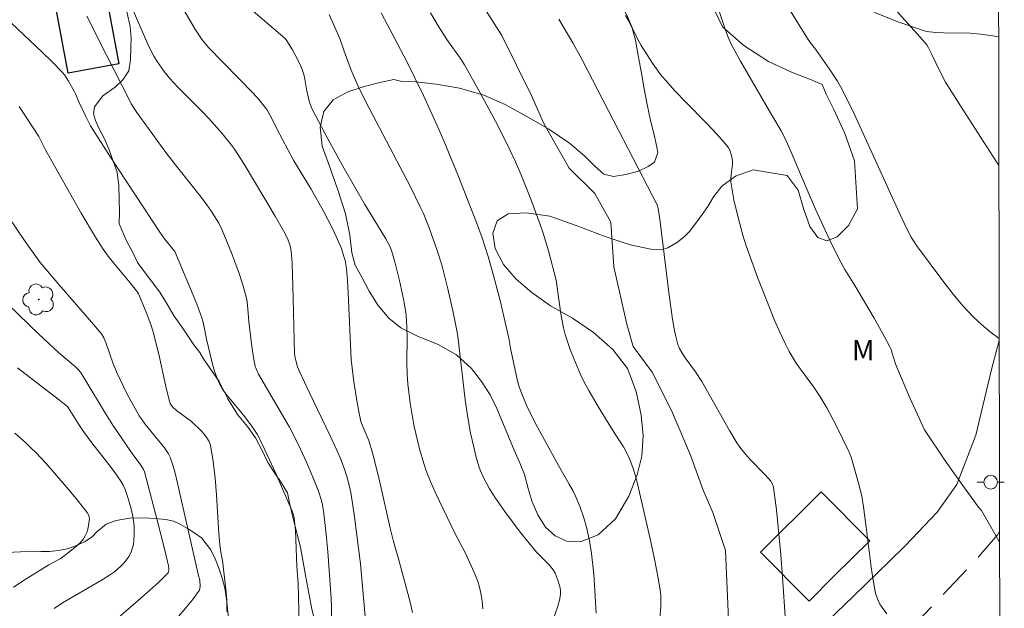
# Model space of a CAD drawing. Units: metres. Extents: x 279742 to 280258, y 1668240 to 1668805.
# Drawn here: x 280169 to 280241, y 1668305 to 1668348 of the extents above; entities that cross this region are included whole.
import ezdxf

# ---------------------------------------------------------------- set-up
doc = ezdxf.new("R2010")
doc.units = ezdxf.units.M
doc.header["$MEASUREMENT"] = 0
doc.linetypes.add('HIDDEN', pattern=[0.375, 0.25, -0.125])
for name, color, linetype, lineweight in [('Articulacao', 7, 'Continuous', 18), ('Cerca', 8, 'Cerca', 20), ('Edificacoes', 7, 'Continuous', 30), ('Nao_Pavimentada_S_Mfio', 10, 'HIDDEN', 15), ('Poste', 7, 'Continuous', 9)]:
    doc.layers.add(name, color=color, linetype=linetype, lineweight=lineweight)
for name, color, linetype, lineweight, true_color in [('Arvores_Isoladas', 7, 'Continuous', 18, 0x00ff33), ('Curvas_Intermediarias', 7, 'Continuous', 9, 0x783c14), ('Curvas_Mestras', 7, 'Continuous', 20, 0x783c14), ('Topon_Vegetacao', 7, 'Continuous', 9, 0x00ff33), ('Vegetacao', 7, 'Orla8', 9, 0x00ff33)]:
    doc.layers.add(name, color=color, linetype=linetype, lineweight=lineweight, true_color=true_color)
doc.styles.add('Arial', font='arial.ttf', dxfattribs={"height": 1.5})
doc.styles.get("Standard").update_dxf_attribs({"font": 'arial.ttf'})
doc.linetypes.add('Cerca', pattern='A,10,0,["X",Standard,S=1,R=0,X=0,Y=-0.5],0.1', length=10.1)
doc.linetypes.add('Orla8', pattern='A,6,-0.5,["V",Standard,S=1,R=0,X=-0.5,Y=-1],-0.5,6,-0.5,["V",Standard,S=1,R=0,X=-0.5,Y=-1],-0.5', length=14)

# ---------------------------------------------------------------- blocks, each defined once
blk = doc.blocks.new('Arvore')
at = {"layer": 'Arvores_Isoladas'}
blk.add_lwpolyline([(-0.718, 0.493, 0.872324), (-0.722, -0.551, 0.862983), (0.284, -0.827, 0.900105), (0.89, 0.029, 0.863155), (0.262, 0.861, 0.882486)], format="xyb", close=True, dxfattribs=at)
blk.add_circle((0, 0), 0.0286, dxfattribs=at)
blk = doc.blocks.new('Poste')
at = {"layer": 'Poste'}
for points in [[(-0.5, 0), (-1, 0)], [(0.5, 0), (1, 0)]]:
    blk.add_lwpolyline(points, dxfattribs=at)
blk.add_lwpolyline([(0, 0.5, 1), (0, -0.5, 1)], format="xyb", close=True, dxfattribs=at)

msp = doc.modelspace()

# ---------------------------------------------------------------- linework, layer by layer
at = {"layer": 'Articulacao', "flags": 128}
msp.add_lwpolyline([(279758.305, 1668799.326), (280240.251, 1668800.202), (280241.246, 1668245.932), (279759.324, 1668245.056), (279758.305, 1668799.326)], close=True, dxfattribs=at)
at = {"layer": 'Cerca', "flags": 128}
msp.add_lwpolyline([(280241.106, 1668324.225), (280240.534, 1668322.098), (280239.39, 1668317.256), (280237.981, 1668313.628), (280236.528, 1668311.607), (280234.18, 1668309.128), (280233.031, 1668308.006), (280230.392, 1668305.429), (280230.361, 1668305.4), (280228.494, 1668303.621), (280216.639, 1668292.327), (280203.057, 1668280.011), (280199.523, 1668276.806), (280196.641, 1668274.33), (280197.456, 1668274.381), (280198.053, 1668274.36), (280198.403, 1668274.1), (280198.643, 1668273.434), (280198.588, 1668272.788), (280198.408, 1668272.364), (280197.949, 1668271.822), (280197.48, 1668271.515), (280196.836, 1668271.197), (280196.074, 1668271.036), (280195.565, 1668271.033), (280195.195, 1668271.985), (280189.051, 1668270.683), (280187.774, 1668267.976), (280188.24, 1668264.369), (280188.206, 1668263.241), (280188.02, 1668262.341), (280187.695, 1668261.484), (280187.319, 1668260.771), (280186.772, 1668260.107), (280173.425, 1668245.809)], dxfattribs=at)
at = {"layer": 'Curvas_Intermediarias', "flags": 128}
for points, elevation in [([(280176.273, 1668351.074), (280178.116, 1668346.799), (280178.589, 1668345.744), (280178.898, 1668345.14), (280179.132, 1668344.755), (280179.663, 1668344.009), (280180.047, 1668343.534), (280180.687, 1668342.839), (280182.499, 1668341.031), (280182.937, 1668340.566), (280183.916, 1668339.457), (280184.531, 1668338.688), (280184.821, 1668338.29), (280185.537, 1668337.198), (280187.821, 1668333.37), (280188.428, 1668332.307), (280188.714, 1668331.768), (280188.786, 1668331.614), (280188.902, 1668331.291), (280189.004, 1668330.788), (280189.075, 1668329.906), (280189.155, 1668327.341), (280189.255, 1668323.222), (280189.264, 1668323.099), (280189.32, 1668322.853), (280189.472, 1668322.298), (280189.608, 1668321.941), (280190.342, 1668320.378), (280191.857, 1668317.27), (280192.369, 1668316.171), (280192.685, 1668315.429), (280192.947, 1668314.7), (280193.163, 1668313.987), (280193.34, 1668313.264), (280193.411, 1668312.899), (280193.662, 1668311.271), (280194.095, 1668307.798), (280194.589, 1668302.261)], 162), ([(280201.903, 1668350.759), (280204.515, 1668346.658), (280206.653, 1668342.297), (280207.591, 1668340.188), (280209.469, 1668336.906), (280211.346, 1668335.03), (280212.519, 1668332.921), (280212.754, 1668329.639), (280213.692, 1668325.419), (280214.162, 1668323.778), (280215.57, 1668321.903), (280216.978, 1668319.09), (280218.386, 1668315.808), (280219.324, 1668313.23), (280220.028, 1668311.589), (280220.967, 1668308.776), (280221.202, 1668303.15), (280219.559, 1668301.274), (280219.09, 1668299.633), (280220.028, 1668295.883), (280220.967, 1668293.304), (280221.202, 1668290.96), (280221.906, 1668288.85), (280222.499, 1668288.003)], 168), ([(280186.043, 1668348.594), (280187.728, 1668347.145), (280188.398, 1668346.59), (280188.549, 1668346.437), (280188.682, 1668346.271), (280189.11, 1668345.597), (280189.305, 1668345.244), (280189.655, 1668344.519), (280189.808, 1668344.151), (280189.901, 1668343.874), (280189.971, 1668343.59), (280190.13, 1668342.716), (280190.337, 1668341.82), (280190.461, 1668341.425), (280190.545, 1668341.237), (280191.705, 1668339.05), (280192.911, 1668336.883), (280194.433, 1668334.22), (280195.36, 1668332.721), (280195.962, 1668331.713), (280196.232, 1668331.21), (280196.38, 1668330.86), (280196.621, 1668330.004), (280196.961, 1668328.64), (280197.262, 1668327.266), (280197.442, 1668326.304), (280197.496, 1668325.749), (280197.521, 1668325.192), (280197.534, 1668324.444), (280197.507, 1668322.568), (280197.534, 1668321.743), (280197.589, 1668321.032), (280197.757, 1668319.623), (280197.92, 1668318.587), (280198.061, 1668317.903), (280198.445, 1668316.257), (280198.753, 1668315.176), (280198.939, 1668314.647), (280199.256, 1668313.859), (280199.597, 1668313.08), (280201.069, 1668310.004), (280201.829, 1668308.584), (280202.552, 1668306.985), (280202.726, 1668306.542), (280202.868, 1668306.094), (280202.967, 1668305.638), (280203.044, 1668305.068), (280203.094, 1668304.487)], 164), ([(280220.467, 1668348.517), (280220.952, 1668347.049), (280221.154, 1668346.529), (280221.386, 1668346.023), (280222.072, 1668344.775), (280224.382, 1668340.809), (280225.049, 1668339.645), (280225.324, 1668339.131), (280225.791, 1668338.089), (280226.96, 1668335.309), (280227.588, 1668333.887), (280228.588, 1668331.701), (280229.294, 1668330.264), (280229.748, 1668329.46), (280230.482, 1668328.283), (280231.905, 1668325.865), (280232.67, 1668324.505), (280233.03, 1668323.816), (280233.14, 1668323.567), (280233.229, 1668323.31), (280233.463, 1668322.521), (280233.558, 1668322.265), (280234.527, 1668320.009), (280235.2, 1668318.517), (280235.603, 1668317.664), (280237.148, 1668315.349), (280238.361, 1668313.655), (280239.588, 1668311.972), (280239.791, 1668311.716), (280241.072, 1668309.495), (280241.132, 1668309.384)], 171), ([(280241.105, 1668324.365), (280241.101, 1668324.368), (280240.433, 1668324.872), (280239.791, 1668325.402), (280239.188, 1668325.972), (280238.435, 1668326.786), (280237.719, 1668327.638), (280237.029, 1668328.517), (280235.028, 1668331.21), (280234.886, 1668331.41), (280234.629, 1668331.827), (280234.289, 1668332.481), (280233.608, 1668333.917), (280230.443, 1668340.859), (280229.963, 1668341.86), (280229.46, 1668342.849), (280229.202, 1668343.306), (280228.625, 1668344.188), (280227.595, 1668345.645), (280227.228, 1668346.12), (280227.001, 1668346.448), (280225.606, 1668348.703)], 172), ([(280233.401, 1668348.637), (280234.15, 1668347.794), (280235.295, 1668346.546), (280235.774, 1668345.983), (280235.91, 1668345.755), (280236.154, 1668345.271), (280236.734, 1668344.038), (280237.162, 1668343.239), (280238.417, 1668341.219), (280241.082, 1668337.095)], 173), ([(280173.975, 1668348.083), (280175.384, 1668345.259), (280176.556, 1668342.96), (280177.264, 1668341.604), (280177.442, 1668341.295), (280177.64, 1668340.998), (280178.493, 1668339.817), (280179.791, 1668338.058), (280180.652, 1668336.929), (280182.37, 1668334.764), (280182.791, 1668334.217), (280183.147, 1668333.712), (280183.669, 1668332.858), (280183.935, 1668332.348), (280184.599, 1668330.669), (280185.163, 1668329.155), (280185.419, 1668328.391), (280185.647, 1668327.622), (280185.734, 1668327.233), (280185.789, 1668326.838), (280185.879, 1668325.634), (280186.096, 1668323.782), (280186.247, 1668322.822), (280186.351, 1668322.351), (280186.417, 1668322.142), (280186.608, 1668321.743), (280188.869, 1668317.85), (280189.539, 1668316.551), (280190.124, 1668315.284), (280190.672, 1668314.001), (280191.02, 1668313.139), (280191.225, 1668312.467), (280191.32, 1668312.009), (280191.398, 1668311.5), (280191.573, 1668309.962), (280191.693, 1668308.699), (280191.938, 1668305.282), (280191.968, 1668304.573), (280192.001, 1668302.923)], 161), ([(280197.93, 1668304.232), (280197.78, 1668304.891), (280196.952, 1668307.999), (280196.537, 1668309.457), (280196.278, 1668310.434), (280195.532, 1668313.802), (280195.027, 1668315.79), (280194.719, 1668316.878), (280194.274, 1668317.904), (280194.136, 1668318.269), (280193.955, 1668319.135), (280193.834, 1668319.817), (280193.622, 1668321.189), (280193.41, 1668322.828), (280193.204, 1668327.746), (280193.144, 1668328.641), (280193.062, 1668329.531), (280192.963, 1668330.122), (280192.889, 1668330.414), (280192.701, 1668330.985), (280192.306, 1668331.887), (280192.009, 1668332.507), (280191.377, 1668333.731), (280190.479, 1668335.365), (280189.204, 1668337.443), (280188.778, 1668338.226), (280187.95, 1668339.806), (280187.52, 1668340.661), (280187.207, 1668341.212), (280187.023, 1668341.468), (280186.618, 1668341.952), (280186.193, 1668342.421), (280182.926, 1668345.777), (280182.464, 1668346.331), (280181.964, 1668347.071), (280181.126, 1668348.491)], 163), ([(280211.456, 1668304.167), (280211.273, 1668307.053), (280211.104, 1668308.559), (280210.957, 1668309.486), (280210.761, 1668310.401), (280210.538, 1668311.191), (280210.265, 1668311.969), (280209.946, 1668312.727), (280209.717, 1668313.197), (280209.469, 1668313.658), (280208.685, 1668315.026), (280207.137, 1668317.868), (280206.718, 1668318.668), (280206.323, 1668319.477), (280205.965, 1668320.299), (280205.78, 1668320.818), (280205.632, 1668321.351), (280205.145, 1668323.675), (280205.014, 1668324.395), (280204.652, 1668326.005), (280204.396, 1668327.075), (280203.885, 1668329.009), (280203.491, 1668330.405), (280203.276, 1668331.097), (280203.045, 1668331.783), (280202.632, 1668332.917), (280202.202, 1668334.046), (280201.308, 1668336.29), (280200.235, 1668338.921), (280199.723, 1668340.087), (280198.734, 1668342.236), (280198.08, 1668343.603), (280197.536, 1668344.689), (280195.627, 1668348.332)], 166), ([(280216.14, 1668303.806), (280216.203, 1668304.644), (280216.21, 1668305.064), (280216.192, 1668305.482), (280216.146, 1668305.895), (280215.935, 1668307.147), (280215.692, 1668308.396), (280215.425, 1668309.642), (280214.497, 1668313.679), (280214.333, 1668314.288), (280214.144, 1668314.888), (280213.867, 1668315.599), (280213.455, 1668316.4), (280213.222, 1668316.782), (280212.851, 1668317.341), (280211.612, 1668319.334), (280210.896, 1668320.552), (280210.568, 1668321.176), (280210.295, 1668321.741), (280209.791, 1668322.896), (280209.564, 1668323.484), (280209.355, 1668324.077), (280209.166, 1668324.674), (280209.037, 1668325.169), (280208.85, 1668326.179), (280208.491, 1668328.66), (280207.932, 1668330.818), (280207.543, 1668332.119), (280207.325, 1668332.761), (280206.637, 1668334.616), (280205.896, 1668336.452), (280205.501, 1668337.359), (280205.088, 1668338.257), (280204.57, 1668339.318), (280204.033, 1668340.371), (280202.911, 1668342.454), (280201.747, 1668344.511), (280201.511, 1668344.895), (280200.46, 1668346.365), (280199.814, 1668347.366), (280199.258, 1668348.325)], 167), ([(280225.367, 1668303.565), (280225.152, 1668306.84), (280225.024, 1668308.476), (280224.711, 1668311.786), (280224.504, 1668313.428), (280224.45, 1668313.617), (280224.298, 1668313.876), (280223.886, 1668314.346), (280222.776, 1668315.485), (280222.421, 1668315.876), (280222.091, 1668316.285), (280221.791, 1668316.714), (280221.247, 1668317.614), (280219.208, 1668321.21), (280218.763, 1668321.915), (280217.995, 1668322.961), (280217.816, 1668323.23), (280217.571, 1668323.65), (280217.442, 1668323.946), (280217.298, 1668324.52), (280217.212, 1668324.946), (280217.07, 1668325.805), (280216.799, 1668327.759), (280216.096, 1668333.361), (280216.008, 1668333.909), (280215.935, 1668334.195), (280213.079, 1668339.686), (280210.415, 1668344.859), (280209.728, 1668346.109), (280208.707, 1668347.853)], 169), ([(280184.257, 1668304.29), (280184.277, 1668304.552), (280184.27, 1668305.13), (280184.23, 1668305.711), (280183.952, 1668308.043), (280183.833, 1668308.658), (280183.759, 1668309.169), (280183.653, 1668310.401), (280183.498, 1668312.882), (280183.402, 1668314.114), (280183.263, 1668315.33), (280183.059, 1668316.521), (280182.96, 1668316.812), (280182.803, 1668317.084), (280182.602, 1668317.338), (280182.376, 1668317.58), (280181.658, 1668318.268), (280180.555, 1668319.094), (280180.296, 1668319.315), (280180.186, 1668319.445), (280180.103, 1668319.598), (280180.047, 1668319.761), (280179.833, 1668320.621), (280179.253, 1668323.225), (280179.046, 1668324.089), (280178.816, 1668324.945), (280178.671, 1668325.409), (280178.331, 1668326.321), (280177.767, 1668327.669), (280177.705, 1668327.782), (280177.145, 1668328.479), (280175.922, 1668329.935), (280175.535, 1668330.434), (280175.171, 1668330.95), (280174.611, 1668331.821), (280173.553, 1668333.605), (280171.829, 1668336.633), (280170.936, 1668338.243), (280170.424, 1668339.225), (280168.986, 1668341.444)], 159), ([(280167.599, 1668334.222), (280169.427, 1668331.502), (280170.157, 1668330.476), (280170.541, 1668329.977), (280171.215, 1668329.152), (280171.905, 1668328.339), (280174.016, 1668325.932), (280175.054, 1668324.718), (280175.223, 1668324.418), (280175.363, 1668324.083), (280175.879, 1668322.593), (280176.148, 1668321.919), (280176.942, 1668320.282), (280177.52, 1668319.217), (280177.828, 1668318.696), (280178.026, 1668318.393), (280178.243, 1668318.102), (280179.669, 1668316.336), (280179.831, 1668316.122), (280179.975, 1668315.898), (280180.091, 1668315.662), (280180.255, 1668315.212), (280180.393, 1668314.75), (280180.512, 1668314.279), (280182.149, 1668307.056), (280182.285, 1668306.614), (280182.299, 1668306.128), (280182.248, 1668305.875), (280182.19, 1668305.764), (280181.742, 1668305.16), (280181.261, 1668304.572), (280179.767, 1668302.822)], 158), ([(280175.922, 1668303.541), (280177.95, 1668305.28), (280179.263, 1668306.465), (280179.885, 1668307.075), (280179.941, 1668307.153), (280179.994, 1668307.35), (280179.996, 1668307.457), (280179.968, 1668307.665), (280179.701, 1668308.819), (280179.122, 1668311.126), (280178.208, 1668314.579), (280178.146, 1668314.744), (280177.935, 1668315.071), (280177.292, 1668315.93), (280175.888, 1668317.993), (280175.267, 1668318.976), (280173.904, 1668321.258), (280173.498, 1668321.903), (280173.372, 1668322.06), (280173.16, 1668322.274), (280171.873, 1668323.347), (280170.445, 1668324.685), (280167.411, 1668327.593)], 157), ([(280168.859, 1668322.228), (280171.863, 1668319.922), (280172.537, 1668319.386), (280172.721, 1668319.106), (280173.316, 1668318.117), (280173.717, 1668317.53), (280174.334, 1668316.709), (280175.573, 1668315.12), (280175.977, 1668314.586), (280176.47, 1668313.896), (280176.649, 1668313.587), (280176.795, 1668313.262), (280176.98, 1668312.681), (280177.218, 1668311.84), (280177.317, 1668311.416), (280177.393, 1668310.99), (280177.443, 1668310.565), (280177.459, 1668309.899), (280177.436, 1668309.56), (280177.388, 1668309.228), (280177.312, 1668308.908), (280177.204, 1668308.608), (280177.067, 1668308.346), (280176.892, 1668308.097), (280176.689, 1668307.86), (280176.467, 1668307.637), (280175.998, 1668307.227), (280175.712, 1668307.01), (280175.097, 1668306.626), (280172.168, 1668304.935), (280171.56, 1668304.523)], 156)]:
    msp.add_lwpolyline(points, dxfattribs=dict(at, elevation=elevation))
at = {"layer": 'Curvas_Mestras', "flags": 128}
for points, elevation in [([(280208.179, 1668303.42), (280208.635, 1668304.698), (280208.749, 1668305.125), (280208.821, 1668305.553), (280208.824, 1668305.797), (280208.789, 1668306.043), (280208.645, 1668306.537), (280208.439, 1668307.111), (280208.292, 1668307.37), (280207.992, 1668307.723), (280207.424, 1668308.285), (280207.061, 1668308.674), (280205.864, 1668310.145), (280204.715, 1668311.653), (280204.027, 1668312.642), (280203.6, 1668313.322), (280203.148, 1668314.147), (280202.927, 1668314.642), (280202.832, 1668314.895), (280202.597, 1668315.713), (280202.455, 1668316.28), (280202.205, 1668317.423), (280201.991, 1668318.572), (280201.799, 1668319.871), (280201.255, 1668324.557), (280201.189, 1668324.969), (280200.95, 1668326.193), (280200.535, 1668328.018), (280200.29, 1668329.012), (280200.079, 1668329.785), (280199.718, 1668330.93), (280199.152, 1668332.52), (280198.73, 1668333.562), (280198.496, 1668334.072), (280197.772, 1668335.531), (280194.74, 1668341.307), (280194.009, 1668342.764), (280193.802, 1668343.209), (280193.428, 1668344.118), (280192.904, 1668345.497), (280192.577, 1668346.442), (280191.801, 1668348.197)], 165), ([(280232.83, 1668304.13), (280232.482, 1668304.596), (280232.329, 1668304.847), (280232.197, 1668305.108), (280232.089, 1668305.377), (280232.011, 1668305.653), (280231.822, 1668306.606), (280231.672, 1668307.572), (280231.317, 1668310.501), (280231.113, 1668311.997), (280230.986, 1668312.778), (280230.757, 1668313.741), (280230.222, 1668315.583), (280230.054, 1668316.013), (280229.096, 1668317.977), (280228.418, 1668319.266), (280228.057, 1668319.896), (280227.765, 1668320.354), (280227.452, 1668320.799), (280226.474, 1668322.11), (280226.167, 1668322.56), (280225.653, 1668323.422), (280225.343, 1668324.017), (280224.974, 1668324.802), (280224.549, 1668325.78), (280224.146, 1668326.768), (280223.348, 1668328.823), (280222.765, 1668330.39), (280222.493, 1668331.18), (280222.242, 1668331.975), (280221.884, 1668333.266), (280221.586, 1668334.576), (280221.362, 1668335.89), (280221.349, 1668336.149), (280221.372, 1668336.412), (280221.481, 1668337.199), (280221.474, 1668337.456), (280221.404, 1668337.847), (280221.271, 1668338.229), (280221.178, 1668338.404), (280221.063, 1668338.564), (280220.338, 1668339.389), (280219.578, 1668340.192), (280218.018, 1668341.773), (280217.251, 1668342.575), (280216.512, 1668343.398), (280216.186, 1668343.797), (280215.581, 1668344.632), (280214.745, 1668345.936), (280214.5, 1668346.367), (280213.838, 1668347.711), (280213.596, 1668348.141)], 170), ([(280189.588, 1668303.451), (280189.511, 1668306.337), (280189.413, 1668307.641), (280189.311, 1668310.273), (280189.257, 1668310.909), (280189.213, 1668311.215), (280189.165, 1668311.404), (280189.064, 1668311.679), (280187.89, 1668314.399), (280187.074, 1668316.196), (280186.644, 1668317.081), (280186.496, 1668317.35), (280186.154, 1668317.862), (280185.597, 1668318.604), (280185.279, 1668319.007), (280184.28, 1668320.19), (280183.982, 1668320.601), (280183.727, 1668321.035), (280183.52, 1668321.5), (280183.352, 1668321.985), (280183.213, 1668322.485), (280182.769, 1668324.331), (280182.587, 1668325.327), (280182.512, 1668325.654), (280182.414, 1668325.974), (280182.115, 1668326.777), (280181.797, 1668327.574), (280180.429, 1668330.778), (280179.686, 1668331.696), (280179.338, 1668332.186), (280175.7, 1668337.706), (280174.444, 1668339.684), (280174.247, 1668340.021), (280173.889, 1668340.714), (280173.383, 1668341.772), (280173.157, 1668342.313), (280173.031, 1668342.576), (280172.623, 1668343.308), (280172.315, 1668343.77), (280172.137, 1668343.981), (280171.418, 1668344.721), (280170.677, 1668345.442), (280168.415, 1668347.575)], 160), ([(280168.57, 1668306.09), (280169.433, 1668306.646), (280171.179, 1668307.727), (280171.994, 1668308.185), (280172.714, 1668308.705), (280173.263, 1668309.144), (280173.508, 1668309.384), (280173.719, 1668309.644), (280173.85, 1668309.862), (280173.956, 1668310.104), (280174.038, 1668310.362), (280174.098, 1668310.625), (280174.16, 1668311.138), (280174.149, 1668311.249), (280174.11, 1668311.358), (280173.979, 1668311.57), (280173.251, 1668312.507), (280172.654, 1668313.232), (280170.963, 1668315.183), (280170.218, 1668315.986), (280169.832, 1668316.372), (280169.451, 1668316.727), (280168.659, 1668317.407)], 155)]:
    msp.add_lwpolyline(points, dxfattribs=dict(at, elevation=elevation))
at = {"layer": 'Edificacoes', "flags": 128}
for points in [[(280171.079, 1668352.023), (280174.805, 1668352.712), (280176.311, 1668344.584), (280172.583, 1668343.894)], [(280228.944, 1668306.888), (280227.113, 1668305.071), (280223.548, 1668308.663), (280228.007, 1668313.091), (280231.573, 1668309.499)]]:
    msp.add_lwpolyline(points, close=True, dxfattribs=at)
at = {"layer": 'Nao_Pavimentada_S_Mfio', "ltscale": 10, "flags": 128}
msp.add_lwpolyline([(280241.131, 1668310.211), (280241.009, 1668309.964), (280239.59, 1668308.321), (280236.239, 1668304.773), (280232.488, 1668300.886), (280223.581, 1668291.785), (280201.748, 1668270.925), (280192.334, 1668261.616), (280183.142, 1668252.079), (280177.346, 1668245.816)], dxfattribs=at)
at = {"layer": 'Vegetacao', "flags": 128}
for points in [[(280130.274, 1668468.152), (280131.556, 1668469.042), (280132.059, 1668469.416), (280133.081, 1668470.398), (280133.563, 1668470.906), (280134.087, 1668471.501), (280134.615, 1668472.157), (280135.204, 1668472.816), (280135.821, 1668473.473), (280136.433, 1668474.044), (280136.991, 1668474.581), (280137.334, 1668474.92), (280137.926, 1668475.604), (280138.445, 1668476.103), (280139.211, 1668476.881), (280140.087, 1668477.864), (280141.059, 1668478.901), (280142.069, 1668479.853), (280142.939, 1668480.722), (280143.819, 1668481.508), (280144.643, 1668482.309), (280145.359, 1668483.039), (280145.94, 1668483.557), (280146.48, 1668484.053), (280147.107, 1668484.565), (280147.626, 1668485.012), (280148.28, 1668485.659), (280148.919, 1668486.331), (280149.814, 1668487.293), (280150.619, 1668488.167), (280151.4, 1668488.989), (280152.181, 1668489.811), (280152.99, 1668490.7), (280153.755, 1668491.632), (280154.508, 1668492.484), (280155.22, 1668493.309), (280155.902, 1668494.08), (280156.634, 1668494.837), (280157.306, 1668495.639), (280158.007, 1668496.378), (280158.618, 1668497.017), (280159.007, 1668497.378), (280159.43, 1668497.697), (280160.007, 1668498.361), (280160.359, 1668498.772), (280160.982, 1668499.504), (280161.433, 1668499.964), (280162.041, 1668500.487), (280162.786, 1668501.004), (280163.577, 1668501.485), (280164.358, 1668501.907), (280165.088, 1668502.294), (280165.697, 1668502.628), (280166.241, 1668502.858), (280166.779, 1668503.003), (280167.345, 1668503.031), (280168.008, 1668502.878), (280168.64, 1668502.54), (280169.192, 1668501.993), (280169.729, 1668501.27), (280170.27, 1668500.494), (280170.77, 1668499.609), (280171.231, 1668498.761), (280171.613, 1668497.985), (280171.828, 1668497.403), (280172.319, 1668496.635), (280172.605, 1668496.059), (280173.028, 1668495.3), (280173.504, 1668494.455), (280174.002, 1668493.516), (280174.471, 1668492.585), (280174.845, 1668491.749), (280175.159, 1668490.994), (280175.465, 1668490.252), (280175.736, 1668489.558), (280175.973, 1668488.842), (280176.219, 1668488.169), (280176.474, 1668487.511), (280176.721, 1668486.845), (280176.945, 1668486.237), (280177.172, 1668485.666), (280177.381, 1668485.158), (280177.599, 1668484.681), (280177.811, 1668484.199), (280178.035, 1668483.66), (280178.216, 1668483.096), (280178.428, 1668482.516), (280178.677, 1668481.932), (280178.991, 1668481.371), (280179.317, 1668480.823), (280179.569, 1668480.276), (280179.731, 1668479.757), (280179.971, 1668479.119), (280180.18, 1668478.559), (280180.47, 1668477.917), (280180.852, 1668477.124), (280181.26, 1668476.305), (280181.624, 1668475.557), (280182.047, 1668474.804), (280182.473, 1668473.951), (280182.881, 1668472.953), (280183.305, 1668471.891), (280183.772, 1668470.751), (280184.248, 1668469.608), (280184.715, 1668468.433), (280185.195, 1668467.322), (280185.665, 1668466.316), (280186.147, 1668465.391), (280186.542, 1668464.485), (280186.876, 1668463.662), (280187.209, 1668462.85), (280187.452, 1668462.043), (280187.655, 1668461.391), (280188.029, 1668460.539), (280188.361, 1668459.956), (280188.695, 1668459.133), (280189.038, 1668458.113), (280189.44, 1668457.069), (280189.857, 1668456.007), (280190.175, 1668455.066), (280190.53, 1668454.229), (280190.854, 1668453.5), (280191.106, 1668452.862), (280191.318, 1668452.254), (280191.539, 1668451.66), (280191.792, 1668451.068), (280192.1, 1668450.461), (280192.392, 1668449.891), (280192.759, 1668449.129), (280192.937, 1668448.631), (280193.189, 1668447.901), (280193.376, 1668447.389), (280193.585, 1668446.806), (280193.853, 1668446.178), (280194.102, 1668445.525), (280194.339, 1668444.912), (280194.529, 1668444.443), (280194.871, 1668443.692), (280194.966, 1668443.198), (280195.106, 1668442.658), (280195.29, 1668442.092), (280195.487, 1668441.457), (280195.714, 1668440.795), (280195.958, 1668440.137), (280196.179, 1668439.457), (280196.382, 1668438.748), (280196.604, 1668438), (280196.816, 1668437.3), (280197.053, 1668436.59), (280197.312, 1668435.947), (280197.527, 1668435.364), (280197.714, 1668434.852), (280198.046, 1668434.292), (280198.397, 1668433.893), (280198.881, 1668433.411), (280199.439, 1668432.859), (280200.041, 1668432.199), (280200.672, 1668431.395), (280201.225, 1668430.533), (280201.713, 1668429.694), (280202.17, 1668428.762), (280202.575, 1668427.802), (280202.946, 1668426.906), (280203.301, 1668426.098), (280203.565, 1668425.495), (280204.034, 1668424.724), (280204.467, 1668423.74), (280204.895, 1668422.389), (280205.255, 1668420.789), (280205.609, 1668419.091), (280205.975, 1668417.434), (280206.341, 1668415.972), (280206.585, 1668415.073), (280206.82, 1668413.793), (280207.103, 1668412.313), (280207.525, 1668410.51), (280207.882, 1668408.718), (280208.385, 1668406.941), (280208.962, 1668405.38), (280209.463, 1668404.158), (280209.787, 1668403.509), (280210.242, 1668402.334), (280210.766, 1668400.71), (280211.306, 1668398.86), (280211.89, 1668396.858), (280212.508, 1668394.901), (280213.085, 1668393.048), (280213.581, 1668391.494), (280214.014, 1668390.48), (280214.614, 1668389.326), (280215.262, 1668387.816), (280216, 1668385.936), (280216.698, 1668383.936), (280217.372, 1668381.964), (280218.07, 1668380.125), (280218.603, 1668378.475), (280219.037, 1668377.096), (280219.277, 1668376.412), (280219.564, 1668375.778), (280219.903, 1668374.852), (280220.287, 1668373.557), (280220.613, 1668372.118), (280220.954, 1668370.683), (280221.36, 1668369.357), (280221.638, 1668368.268), (280221.9, 1668367.29), (280222.064, 1668366.405), (280222.18, 1668365.595), (280222.318, 1668364.823), (280222.534, 1668363.995), (280222.781, 1668363.208), (280223.03, 1668362.458), (280223.233, 1668361.744), (280223.39, 1668361.081), (280223.515, 1668360.475), (280223.6, 1668359.915), (280223.55, 1668359), (280223.27, 1668358.138), (280222.597, 1668357.581), (280222.121, 1668357.543), (280221.61, 1668357.752), (280221.027, 1668358.217), (280220.427, 1668358.885), (280219.949, 1668359.802), (280219.506, 1668360.835), (280219.117, 1668361.964), (280218.82, 1668363.11), (280218.532, 1668364.195), (280218.214, 1668365.302), (280217.852, 1668366.35), (280217.385, 1668367.399), (280216.912, 1668368.562), (280216.327, 1668369.737), (280215.708, 1668371.045), (280215.101, 1668372.405), (280214.651, 1668373.746), (280214.296, 1668374.846), (280214.01, 1668375.44), (280213.33, 1668376.247), (280212.885, 1668377.111), (280212.213, 1668378.271), (280211.52, 1668379.57), (280210.783, 1668381.067), (280210.148, 1668382.497), (280209.646, 1668383.971), (280209.175, 1668385.297), (280208.763, 1668386.64), (280208.472, 1668387.871), (280208.203, 1668389.009), (280207.958, 1668390.114), (280207.739, 1668391.082), (280207.545, 1668392.029), (280207.326, 1668392.797), (280207.152, 1668393.275), (280206.912, 1668393.92), (280206.458, 1668394.757), (280205.858, 1668395.683), (280205.178, 1668396.651), (280204.535, 1668397.62), (280203.932, 1668398.646), (280203.363, 1668399.664), (280202.815, 1668400.761), (280202.366, 1668401.999), (280201.908, 1668403.2), (280201.506, 1668404.403), (280201.16, 1668405.546), (280200.841, 1668406.602), (280200.523, 1668407.612), (280200.254, 1668408.561), (280200.07, 1668409.099), (280199.735, 1668409.707), (280199.522, 1668410.344), (280199.384, 1668411.305), (280199.182, 1668412.669), (280198.947, 1668414.068), (280198.686, 1668415.49), (280198.36, 1668416.917), (280198.016, 1668418.292), (280197.635, 1668419.745), (280197.3, 1668421.117), (280196.904, 1668422.498), (280196.471, 1668423.7), (280196.041, 1668424.836), (280195.571, 1668425.796), (280195.145, 1668426.661), (280194.774, 1668427.448), (280194.466, 1668428.101), (280194.171, 1668428.64), (280193.711, 1668429.317), (280193.148, 1668430.359), (280192.551, 1668431.659), (280191.987, 1668433.027), (280191.414, 1668434.288), (280190.92, 1668435.213), (280190.568, 1668436.041), (280190.284, 1668436.786), (280189.961, 1668437.418), (280189.662, 1668438.051), (280189.351, 1668438.598), (280189.013, 1668439.077), (280188.506, 1668439.761), (280187.844, 1668439.703), (280187.18, 1668439.464), (280186.602, 1668439.103), (280186.195, 1668438.507), (280186.024, 1668437.647), (280186.095, 1668436.557), (280186.221, 1668435.408), (280186.153, 1668434.24), (280185.834, 1668433.368), (280185.408, 1668432.988), (280184.73, 1668433.041), (280183.68, 1668433.351), (280182.435, 1668433.804), (280181.356, 1668434.448), (280180.506, 1668435.29), (280179.866, 1668436.24), (280179.347, 1668437.146), (280178.815, 1668438.098), (280178.145, 1668438.697), (280177.325, 1668438.783), (280176.4, 1668438.601), (280175.435, 1668438.209), (280174.558, 1668437.609), (280174.116, 1668437.243), (280173.623, 1668436.448), (280172.961, 1668435.294), (280172.692, 1668434.018), (280172.776, 1668432.723), (280173.231, 1668431.342), (280173.798, 1668429.988), (280174.38, 1668428.696), (280174.925, 1668427.459), (280175.429, 1668426.269), (280175.884, 1668425.168), (280176.316, 1668424.258), (280176.752, 1668423.19), (280177.12, 1668422.206), (280177.426, 1668421.355), (280177.7, 1668420.635), (280177.916, 1668419.687), (280178.119, 1668418.841), (280178.384, 1668418.112), (280178.751, 1668417.539), (280179.164, 1668417.017), (280179.552, 1668416.568), (280180.157, 1668415.998), (280180.643, 1668415.708), (280181.446, 1668415.283), (280181.957, 1668415.023), (280182.463, 1668414.642), (280182.91, 1668414.102), (280183.292, 1668413.458), (280183.681, 1668412.609), (280184.117, 1668411.547), (280184.507, 1668410.389), (280184.881, 1668409.193), (280185.215, 1668408.313), (280185.366, 1668407.324), (280185.678, 1668406.194), (280186.019, 1668404.954), (280186.199, 1668403.649), (280186.431, 1668402.155), (280186.704, 1668400.682), (280187.017, 1668399.329), (280187.383, 1668397.998), (280187.683, 1668396.742), (280187.94, 1668395.592), (280188.168, 1668394.747), (280188.48, 1668393.983), (280188.788, 1668393.393), (280189.203, 1668392.96), (280189.705, 1668392.771), (280190.225, 1668392.771), (280190.841, 1668392.716), (280191.498, 1668392.351), (280192.221, 1668391.677), (280192.957, 1668390.78), (280193.677, 1668389.92), (280194.471, 1668389.303), (280195.36, 1668389.02), (280196.334, 1668389.084), (280197.423, 1668389.248), (280198.451, 1668389.299), (280199.522, 1668389.216), (280200.593, 1668388.99), (280201.556, 1668388.573), (280202.313, 1668387.994), (280202.767, 1668387.334), (280202.87, 1668386.661), (280202.661, 1668386.148), (280202.245, 1668385.72), (280201.707, 1668385.335), (280201.25, 1668385.035), (280200.613, 1668384.68), (280199.76, 1668384.264), (280198.641, 1668383.704), (280197.47, 1668382.991), (280196.482, 1668382.077), (280195.956, 1668381.095), (280195.955, 1668380.119), (280196.388, 1668379.083), (280197.294, 1668378.174), (280198.586, 1668377.583), (280199.872, 1668376.952), (280200.617, 1668376.087), (280200.818, 1668375.055), (280200.662, 1668374.067), (280200.315, 1668373.218), (280199.967, 1668372.571), (280199.482, 1668372.06), (280198.96, 1668371.644), (280198.376, 1668371.438), (280197.39, 1668371.173), (280196.131, 1668370.919), (280194.698, 1668370.709), (280193.433, 1668370.54), (280192.424, 1668370.426), (280191.648, 1668370.257), (280191.057, 1668370.107), (280190.386, 1668369.943), (280189.545, 1668369.682), (280188.646, 1668369.266), (280187.886, 1668368.849), (280187.469, 1668368.318), (280187.174, 1668367.71), (280186.903, 1668367.011), (280186.741, 1668366.343), (280186.638, 1668365.572), (280186.609, 1668364.752), (280186.762, 1668363.984), (280187.08, 1668363.306), (280187.499, 1668362.698), (280187.971, 1668362.09), (280188.39, 1668361.483), (280188.748, 1668360.912), (280189.074, 1668360.318), (280189.41, 1668359.669), (280189.808, 1668358.932), (280190.194, 1668358.16), (280190.586, 1668357.468), (280191.024, 1668356.827), (280191.381, 1668356.365), (280192.018, 1668355.47), (280192.805, 1668354.848), (280193.794, 1668354.409), (280195.057, 1668354.031), (280196.438, 1668353.772), (280197.909, 1668353.618), (280199.561, 1668353.636), (280201.266, 1668353.915), (280202.861, 1668354.365), (280204.21, 1668354.729), (280205.215, 1668354.954), (280206.165, 1668355.028), (280207.211, 1668355.053), (280208.319, 1668354.713), (280209.448, 1668354.009), (280210.502, 1668353.112), (280211.505, 1668351.999), (280212.365, 1668350.788), (280212.978, 1668349.622), (280213.211, 1668349.006), (280213.737, 1668348.1), (280214.079, 1668347.292), (280214.345, 1668346.317), (280214.537, 1668345.184), (280214.775, 1668343.891), (280214.973, 1668342.747), (280215.202, 1668341.576), (280215.443, 1668340.399), (280215.706, 1668339.347), (280215.888, 1668338.572), (280215.991, 1668338.064), (280215.739, 1668337.349), (280215.263, 1668337.024), (280214.556, 1668336.681), (280213.625, 1668336.442), (280212.709, 1668336.292), (280212.018, 1668336.452), (280211.373, 1668337.018), (280210.613, 1668337.793), (280209.493, 1668338.747), (280207.956, 1668339.782), (280206.35, 1668340.694), (280204.754, 1668341.586), (280203.174, 1668342.276), (280201.4, 1668342.777), (280199.672, 1668343.088), (280198.183, 1668343.241), (280197.05, 1668343.31), (280196.558, 1668343.428), (280195.531, 1668343.193), (280194.377, 1668342.91), (280193.165, 1668342.512), (280192.099, 1668341.935), (280191.393, 1668341.065), (280191.133, 1668339.917), (280191.294, 1668338.526), (280191.843, 1668336.983), (280192.444, 1668335.32), (280192.997, 1668333.545), (280193.313, 1668331.966), (280193.462, 1668330.688), (280193.715, 1668329.77), (280194.213, 1668328.883), (280194.751, 1668327.869), (280195.406, 1668326.814), (280196.192, 1668325.874), (280197.082, 1668325.162), (280198.299, 1668324.55), (280199.827, 1668323.929), (280201.175, 1668323.175), (280202.276, 1668322.18), (280203.009, 1668321.218), (280203.64, 1668320.236), (280204.144, 1668319.223), (280204.567, 1668318.167), (280205.003, 1668317.162), (280205.399, 1668316.176), (280205.813, 1668315.271), (280206.162, 1668314.366), (280206.452, 1668313.334), (280206.746, 1668312.364), (280207.144, 1668311.403), (280207.719, 1668310.505), (280208.439, 1668309.862), (280209.281, 1668309.477), (280210.331, 1668309.441), (280211.586, 1668309.95), (280212.861, 1668311.108), (280213.859, 1668312.79), (280214.468, 1668314.356), (280214.802, 1668315.713), (280214.894, 1668317.213), (280214.757, 1668318.737), (280214.39, 1668320.468), (280213.751, 1668322.182), (280212.668, 1668323.572), (280211.253, 1668324.813), (280209.694, 1668325.861), (280208.088, 1668326.784), (280206.718, 1668327.752), (280205.564, 1668328.736), (280204.63, 1668329.812), (280204.02, 1668330.998), (280203.847, 1668332.114), (280204.151, 1668333.04), (280204.958, 1668333.537), (280206.298, 1668333.612), (280208.025, 1668333.375), (280209.979, 1668332.693), (280212.024, 1668331.91), (280213.948, 1668331.267), (280215.462, 1668330.943), (280216.242, 1668330.887), (280216.73, 1668331.035), (280217.419, 1668331.458), (280217.947, 1668331.885), (280218.315, 1668332.236), (280218.845, 1668332.969), (280219.243, 1668333.488), (280219.662, 1668334.079), (280220.072, 1668334.798), (280220.683, 1668335.586), (280221.693, 1668336.315), (280222.988, 1668336.777), (280225.496, 1668336.358), (280226.297, 1668335.284), (280226.734, 1668333.873), (280227.177, 1668332.618), (280227.752, 1668331.811), (280228.421, 1668331.567), (280229.184, 1668331.855), (280230.015, 1668332.68), (280230.683, 1668333.914), (280230.448, 1668337.453), (280229.74, 1668339.444), (280228.94, 1668341.207), (280228.359, 1668342.357), (280228.063, 1668343.067), (280227.205, 1668343.42), (280225.823, 1668343.965), (280224.131, 1668344.752), (280222.306, 1668345.92), (280220.748, 1668347.309), (280219.877, 1668349.089), (280219.866, 1668351.017), (280220.433, 1668352.118), (280221.357, 1668352.431), (280224.431, 1668351.949), (280226.395, 1668351.213), (280228.347, 1668350.368), (280230.204, 1668349.282), (280232.007, 1668348.328), (280233.643, 1668347.658), (280235.759, 1668346.966), (280236.446, 1668346.871), (280237.576, 1668346.833), (280238.687, 1668346.852), (280239.739, 1668346.751), (280240.782, 1668346.6), (280241.066, 1668346.556)], [(280198.76, 1668276.151), (280198.351, 1668276.327), (280197.419, 1668276.769), (280196.337, 1668277.329), (280195.351, 1668278.04), (280194.538, 1668279.016), (280193.962, 1668280.298), (280193.54, 1668281.746), (280193.31, 1668283.455), (280193.036, 1668285.156), (280192.769, 1668286.749), (280192.658, 1668288.062), (280192.745, 1668289.053), (280192.602, 1668290.571), (280192.272, 1668292.47), (280191.873, 1668294.584), (280191.539, 1668296.765), (280191.459, 1668299.182), (280191.256, 1668301.072), (280191.092, 1668302.306), (280190.523, 1668304.46), (280190.071, 1668306.831), (280189.685, 1668309.025), (280189.228, 1668310.841), (280188.906, 1668312.174), (280188.728, 1668313.033), (280188.268, 1668313.79), (280187.805, 1668314.464), (280187.292, 1668315.251), (280186.856, 1668316.147), (280186.381, 1668317.072), (280185.784, 1668317.915), (280185.049, 1668318.783), (280184.34, 1668319.935), (280183.696, 1668321.213), (280183.034, 1668322.182), (280182.559, 1668322.879), (280182.289, 1668323.338), (280181.851, 1668323.899), (280181.45, 1668324.491), (280181.009, 1668325.157), (280180.397, 1668326.025), (280179.881, 1668326.906), (280179.331, 1668327.776), (280178.725, 1668328.593), (280178.182, 1668329.315), (280177.697, 1668329.974), (280177.336, 1668330.753), (280176.907, 1668331.5), (280176.559, 1668332.303), (280176.347, 1668332.843), (280176.36, 1668333.693), (280176.352, 1668334.608), (280176.321, 1668335.593), (280176.192, 1668336.609), (280175.902, 1668337.411), (280175.609, 1668338.25), (280175.26, 1668339.053), (280174.878, 1668339.788), (280174.594, 1668340.407), (280174.466, 1668340.902), (280174.53, 1668341.423), (280175.131, 1668342.225), (280176.052, 1668342.856), (280176.623, 1668343.41), (280177.051, 1668344.056), (280177.191, 1668344.903), (280177.211, 1668345.8), (280177.222, 1668346.429), (280177.154, 1668347.328), (280176.944, 1668348.305), (280176.657, 1668349.493), (280176.39, 1668350.875), (280175.947, 1668352.05), (280175.363, 1668352.917), (280174.715, 1668353.525), (280174.015, 1668353.837), (280173.368, 1668353.994), (280172.535, 1668354.056), (280172.058, 1668354.39), (280171.84, 1668354.929), (280171.707, 1668355.753), (280171.576, 1668356.359), (280171.464, 1668356.709), (280171.046, 1668357.691), (280170.843, 1668358.503), (280170.664, 1668359.533), (280170.504, 1668360.519), (280170.387, 1668361.483), (280170.362, 1668362.469), (280170.345, 1668363.306), (280170.34, 1668363.978), (280170.273, 1668364.567), (280170.092, 1668365.303), (280169.91, 1668366.193), (280169.76, 1668366.815), (280169.856, 1668367.351)], [(280149.482, 1668338.336), (280149.287, 1668337.168), (280149.038, 1668336.227), (280148.764, 1668335.119), (280148.46, 1668334.016), (280148.24, 1668332.922), (280148.085, 1668331.839), (280147.988, 1668330.783), (280147.979, 1668329.734), (280147.939, 1668328.754), (280147.932, 1668328.026), (280147.834, 1668327.41), (280147.747, 1668326.311), (280147.807, 1668324.956), (280148.135, 1668323.634), (280148.633, 1668322.429), (280149.351, 1668321.317), (280150.057, 1668320.222), (280150.632, 1668319.195), (280150.977, 1668318.308), (280151.296, 1668317.584), (280151.519, 1668316.837), (280151.786, 1668315.853), (280152.153, 1668314.808), (280152.607, 1668313.863), (280153.25, 1668312.941), (280154.039, 1668312.14), (280154.945, 1668311.666), (280155.929, 1668311.248), (280156.803, 1668310.82), (280157.632, 1668310.405), (280158.316, 1668310.058), (280159.263, 1668309.686), (280160.13, 1668309.518), (280161.231, 1668309.334), (280162.634, 1668309.152), (280164.13, 1668308.955), (280165.665, 1668308.836), (280166.918, 1668308.751), (280168.053, 1668308.651), (280169.088, 1668308.678), (280169.89, 1668308.732), (280170.59, 1668308.712), (280171.227, 1668308.703), (280171.864, 1668308.775), (280172.529, 1668308.919), (280173.159, 1668309.136), (280173.802, 1668309.422), (280174.348, 1668309.791), (280174.704, 1668310.153), (280175.398, 1668310.721), (280176.119, 1668311), (280177.1, 1668311.174), (280178.101, 1668311.185), (280179.006, 1668311.134), (280179.768, 1668311.057), (280180.334, 1668310.933), (280180.86, 1668310.696), (280181.383, 1668310.398), (280181.85, 1668310.105), (280182.414, 1668309.717), (280183.098, 1668308.828), (280183.42, 1668308.182), (280183.683, 1668307.485), (280183.915, 1668306.747), (280184.11, 1668306.026), (280184.253, 1668305.232), (280184.336, 1668304.266), (280184.432, 1668303.392), (280184.538, 1668302.539), (280184.618, 1668301.779), (280184.71, 1668301.03), (280184.812, 1668300.284), (280184.961, 1668299.467), (280185.115, 1668298.638), (280185.233, 1668297.849), (280185.325, 1668297.082), (280185.343, 1668296.529), (280185.451, 1668295.563), (280185.674, 1668294.776), (280185.941, 1668293.868), (280186.079, 1668292.622), (280186.205, 1668291.178), (280186.318, 1668289.838), (280186.396, 1668288.559), (280186.533, 1668287.382), (280186.614, 1668286.396), (280186.682, 1668285.472), (280186.769, 1668284.555), (280186.768, 1668283.788), (280186.743, 1668283.054), (280186.825, 1668282.534), (280186.983, 1668281.859), (280187.097, 1668280.957), (280187.278, 1668279.954), (280187.368, 1668278.89), (280187.424, 1668277.769), (280187.431, 1668276.729), (280187.496, 1668275.763), (280187.579, 1668274.901), (280187.557, 1668274.118), (280187.54, 1668273.434), (280187.48, 1668272.836), (280187.248, 1668271.296), (280186.907, 1668269.99), (280186.548, 1668268.607), (280186.139, 1668267.119), (280185.674, 1668265.874), (280185.378, 1668264.954), (280185.545, 1668264.258), (280185.514, 1668263.31), (280185.556, 1668262.74), (280185.586, 1668262.193), (280185.621, 1668261.698), (280185.658, 1668260.879), (280185.67, 1668260.181), (280185.727, 1668259.533), (280185.785, 1668259.024), (280185.723, 1668258.984)]]:
    msp.add_lwpolyline(points, dxfattribs=at)

# ---------------------------------------------------------------- block references
at = {"layer": 'Arvores_Isoladas'}
msp.add_blockref('Arvore', (280170.431, 1668327.245), dxfattribs=at)
at = {"layer": 'Poste'}
msp.add_blockref('Poste', (280240.477, 1668313.807), dxfattribs=at)

# ---------------------------------------------------------------- texts
at = {"layer": 'Topon_Vegetacao', "style": 'Arial'}
msp.add_text('M', height=1.5, dxfattribs=at).set_placement((280230.261, 1668322.763))

doc.saveas('drawing.dxf')
